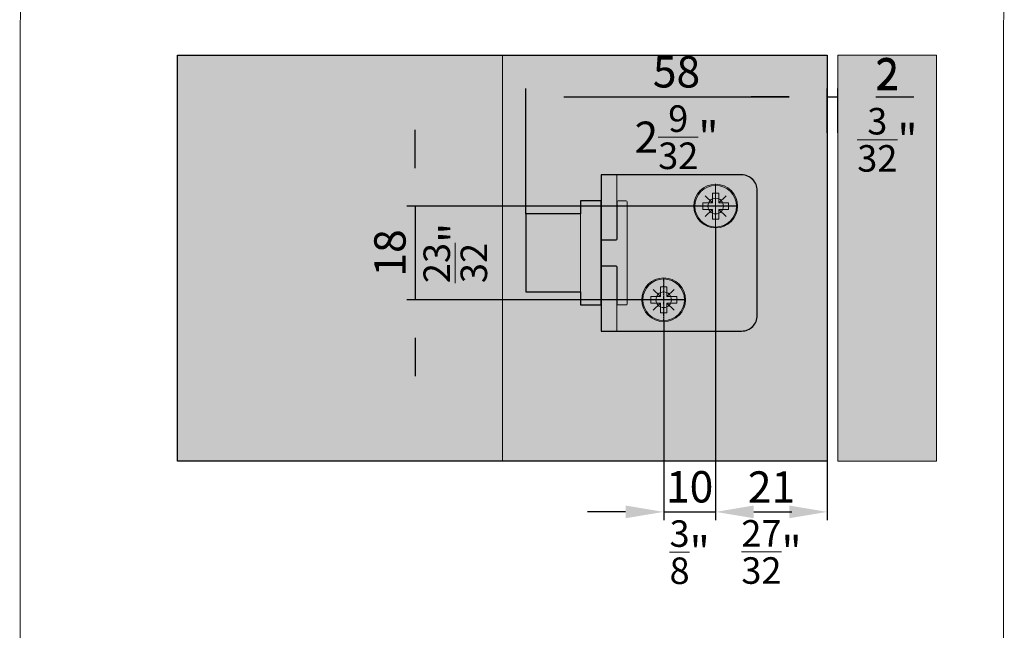
# Model space of a CAD drawing. Extents: x 196 to 2949206247, y -52725400545 to 1016.
# Drawn here: x 1003 to 1192, y 639 to 757 of the extents above; entities that cross this region are included whole.
import ezdxf

# ---------------------------------------------------------------- set-up
doc = ezdxf.new("R2010")
doc.units = 0
doc.header["$MEASUREMENT"] = 0
doc.header["$PDSIZE"] = -2
doc.linetypes.add('STRICHPUNKT', pattern=[1, 0.5, -0.25, 0, -0.25])
doc.layers.get('0').update_dxf_attribs({"linetype": 'CONTINUOUS'})
doc.layers.get('DEFPOINTS').update_dxf_attribs({"color": 251, "linetype": 'CONTINUOUS', "lineweight": 15})
for name, color, linetype, lineweight in [('BEM MM', 7, 'CONTINUOUS', 0), ('BEM MM+INCH', 7, 'CONTINUOUS', 0), ('BESCHLAG', 7, 'CONTINUOUS', 15), ('HOLZ + GLAS', 3, 'CONTINUOUS', 15)]:
    doc.layers.add(name, color=color, linetype=linetype, lineweight=lineweight)
doc.layers.add('PROSPEKT-EINFÄRBUNG', color=8, linetype='CONTINUOUS')
doc.styles.add('Kat_Unternehmensebene', font='HelveticaNeueLTCom-LtCn.ttf', dxfattribs={"height": 6})
doc.dimstyles.new('hawa-mm$0', dxfattribs={"dimscale": 1.33, "dimtxt": 6, "dimasz": 5.5, "dimexe": 1.2, "dimexo": 0, "dimgap": 1.35, "dimtad": 1, "dimdec": 1, "dimdsep": 46, "dimtxsty": 'Kat_Unternehmensebene', "dimcen": 1.5, "dimclrd": 7, "dimclre": 7, "dimclrt": 7, "dimadec": 0, "dimazin": 0, "dimtfac": 0.75, "dimtdec": 1, "dimtix": 1, "dimtmove": 1, "dimatfit": 3, "dimfxl": 1, "dimtolj": 1, "dimarcsym": 0})
doc.dimstyles.new('hawa-mm+inch$0', dxfattribs={"dimtxt": 6, "dimasz": 7.333, "dimexe": 1.2, "dimexo": 0, "dimgap": 1.75, "dimtad": 2, "dimdec": 1, "dimdsep": 46, "dimtxsty": 'Kat_Unternehmensebene', "dimcen": 1.5, "dimclrd": 7, "dimclre": 7, "dimclrt": 7, "dimadec": 0, "dimazin": 0, "dimtfac": 0.75, "dimtdec": 1, "dimtix": 1, "dimtmove": 1, "dimatfit": 3, "dimfxl": 1, "dimtolj": 1, "dimarcsym": 0})

# ---------------------------------------------------------------- blocks, each defined once
blk = doc.blocks.new('*D93')
at = {"layer": 'BEM MM+INCH', "color": 7, "lineweight": -2, "transparency": 16777216}
for p, q in [((1136.84, 716.65), (1136.84, 660.9)), ((1126.84, 698.65), (1126.84, 660.9)), ((1119.5, 662.1), (1112.17, 662.1)), ((1126.84, 662.1), (1136.84, 662.1)), ((1144.17, 662.1), (1151.5, 662.1))]:
    blk.add_line(p, q, dxfattribs=at)
at = {"layer": 'BEM MM+INCH', "color": 7, "lineweight": 15, "transparency": 16777216}
for points in [[(1119.5, 663.32), (1119.5, 660.88), (1126.84, 662.1)], [(1144.17, 663.32), (1144.17, 660.88), (1136.84, 662.1)]]:
    blk.add_solid(points, dxfattribs=at)
at = {"layer": 'DEFPOINTS', "color": 0, "lineweight": 15, "transparency": 16777216}
for p in [(1136.84, 716.65), (1126.84, 698.65), (1136.84, 662.1)]:
    blk.add_point(p, dxfattribs=at)
at = {"layer": 'BEM MM+INCH', "color": 7, "transparency": 16777216, "char_height": 6, "attachment_point": 5, "style": 'Kat_Unternehmensebene'}
for s, insert in [('\\A1;10', (1131.84, 666.9)), ('\\A1;\\f\\X [;\\fHelveticaNeueLt Com 47 LtCn;{\\H0.85x;\\S3/8;}"\\f]', (1131.84, 654.36))]:
    blk.add_mtext(s, dxfattribs=dict(at, insert=insert))
blk = doc.blocks.new('*D94')
at = {"layer": 'BEM MM+INCH', "color": 7, "lineweight": -2, "transparency": 16777216}
for p, q in [((1079.02, 728.18), (1079.02, 735.52)), ((1141.04, 720.85), (1077.82, 720.85)), ((1079.02, 720.85), (1079.02, 702.85)), ((1131.04, 702.85), (1077.82, 702.85)), ((1079.02, 695.52), (1079.02, 688.18))]:
    blk.add_line(p, q, dxfattribs=at)
at = {"layer": 'BEM MM+INCH', "color": 7, "lineweight": 15, "transparency": 16777216}
for points in [[(1077.79, 728.18), (1080.24, 728.18), (1079.02, 720.85)], [(1077.79, 695.52), (1080.24, 695.52), (1079.02, 702.85)]]:
    blk.add_solid(points, dxfattribs=at)
at = {"layer": 'DEFPOINTS', "color": 0, "lineweight": 15, "transparency": 16777216}
for p in [(1141.04, 720.85), (1079.02, 702.85), (1131.04, 702.85)]:
    blk.add_point(p, dxfattribs=at)
at = {"layer": 'BEM MM+INCH', "color": 7, "transparency": 16777216, "char_height": 6, "attachment_point": 5, "rotation": 90, "style": 'Kat_Unternehmensebene'}
for s, insert in [('\\A1;18', (1074.21, 711.85)), ('\\A1;\\f\\X [;\\fHelveticaNeueLt Com 47 LtCn;{\\H0.85x;\\S23/32;}"\\f]', (1086.76, 711.85))]:
    blk.add_mtext(s, dxfattribs=dict(at, insert=insert))
blk = doc.blocks.new('*D95')
at = {"layer": 'BEM MM+INCH', "color": 7, "lineweight": -2, "transparency": 16777216}
for p, q in [((1136.84, 716.65), (1136.84, 660.9)), ((1158.31, 671.85), (1158.31, 660.9)), ((1144.17, 662.1), (1150.98, 662.1))]:
    blk.add_line(p, q, dxfattribs=at)
at = {"layer": 'BEM MM+INCH', "color": 7, "lineweight": 15, "transparency": 16777216}
for points in [[(1144.17, 663.32), (1144.17, 660.88), (1136.84, 662.1)], [(1150.98, 663.32), (1150.98, 660.88), (1158.31, 662.1)]]:
    blk.add_solid(points, dxfattribs=at)
at = {"layer": 'DEFPOINTS', "color": 0, "lineweight": 15, "transparency": 16777216}
for p in [(1136.84, 716.65), (1158.31, 671.85), (1158.31, 662.1)]:
    blk.add_point(p, dxfattribs=at)
at = {"layer": 'BEM MM+INCH', "color": 7, "transparency": 16777216, "char_height": 6, "attachment_point": 5, "style": 'Kat_Unternehmensebene'}
for s, insert in [('\\A1;21', (1147.58, 666.85)), ('\\A1;\\f\\X [;\\fHelveticaNeueLt Com 47 LtCn;{\\H0.85x;\\S27/32;}"\\f]', (1147.58, 654.4))]:
    blk.add_mtext(s, dxfattribs=dict(at, insert=insert))
blk = doc.blocks.new('TMN 155 3124 071')
for p, q in [((17.525, 15), (14.525, 15)), ((14.525, 12), (14.525, 15)), ((18.025, 15), (17.525, 15)), ((17.525, 15), (17.525, 12)), ((18.025, 15), (41.525, 15)), ((14.525, 12), (14.525, 3.55)), ((17.525, 12), (17.525, 3.55)), ((44.525, 12), (44.525, -12)), ((10.5, 9), (10.5, 10)), ((14.25, 10), (10.5, 10)), ((14.45, 9.8), (14.45, 9)), ((17.6, 9), (17.6, 9.8)), ((19.3, 10), (17.8, 10)), ((19.5, 9.8), (19.5, 9)), ((10.5, -9), (10.5, 9)), ((14.45, 2.675), (14.45, 9)), ((17.6, 9), (17.6, 2.675)), ((19.5, -9), (19.5, 9)), ((0, -7.5), (0, 7.5)), ((0, 7.5), (10.5, 7.5)), ((14.525, 2.55), (14.525, 3.55)), ((14.525, 2.55), (17.525, 2.55)), ((14.525, 2.55), (14.525, 2.519)), ((17.4, 2.475), (14.65, 2.475)), ((17.525, 3.55), (17.525, 2.55)), ((17.525, 2.519), (17.525, 2.55)), ((14.45, -9), (14.45, -2.675)), ((14.525, -2.519), (14.525, -2.55)), ((17.525, -2.55), (14.525, -2.55)), ((14.525, -3.55), (14.525, -2.55)), ((14.525, -3.55), (14.525, -12)), ((14.65, -2.475), (17.4, -2.475)), ((17.525, -2.55), (17.525, -2.519)), ((17.525, -2.55), (17.525, -3.55)), ((17.525, -3.55), (17.525, -12)), ((17.6, -2.675), (17.6, -9)), ((0, -7.5), (10.5, -7.5)), ((10.5, -10), (10.5, -9)), ((14.45, -9), (14.45, -9.8)), ((17.6, -9.8), (17.6, -9)), ((19.5, -9), (19.5, -9.8)), ((10.5, -10), (14.25, -10)), ((17.8, -10), (19.3, -10)), ((14.525, -15), (14.525, -12)), ((17.525, -12), (17.525, -15)), ((14.525, -15), (17.525, -15)), ((18.025, -15), (17.525, -15)), ((41.525, -15), (18.025, -15))]:
    blk.add_line(p, q)
at = {"linetype": 'STRICHPUNKT'}
for p, q in [((36.525, 4.8), (36.525, 13.2)), ((40.725, 9), (32.325, 9)), ((26.525, -13.2), (26.525, -4.8)), ((30.725, -9), (22.325, -9))]:
    blk.add_line(p, q, dxfattribs=at)
for centre in [(36.525, 9), (26.525, -9)]:
    blk.add_circle(centre, 4.2)
for centre, radius, start, end in [((41.525, 12), 3, 0, 90), ((14.25, 9.8), 0.2, 0, 90), ((17.8, 9.8), 0.2, 90, 180), ((19.3, 9.8), 0.2, 0, 90), ((14.65, 2.675), 0.2, 180, 270), ((17.4, 2.675), 0.2, 270, 0), ((14.65, -2.675), 0.2, 90, 180), ((17.4, -2.675), 0.2, 0, 90), ((14.25, -9.8), 0.2, 270, 0), ((17.8, -9.8), 0.2, 180, 270), ((19.3, -9.8), 0.2, 270, 0), ((41.525, -12), 3, 270, 0)]:
    blk.add_arc(centre, radius, start, end)
blk = doc.blocks.new('SKK 8')
at = {"layer": 'BESCHLAG'}
for p, q in [((-1.99, 1.99), (-0.63, 0.62)), ((0.62, 2.5), (-0.63, 2.5)), ((-0.63, 2.5), (-0.63, 0.62)), ((0.62, 2.5), (0.62, 0.62)), ((1.99, 1.99), (0.62, 0.62)), ((-0.63, 0.62), (-2.5, 0.62)), ((-2.5, 0.62), (-2.5, -0.63)), ((2.5, 0.62), (0.62, 0.62)), ((2.5, 0.62), (2.5, -0.63)), ((-0.63, -0.63), (-2.5, -0.63)), ((-0.63, -0.63), (-1.99, -1.99)), ((-0.63, -0.63), (-0.63, -2.5)), ((0.62, -0.63), (0.62, -2.5)), ((0.62, -0.63), (1.99, -1.99)), ((2.5, -0.63), (0.62, -0.63)), ((0.62, -2.5), (-0.63, -2.5))]:
    blk.add_line(p, q, dxfattribs=at)
blk.add_circle((0, 0), 4, dxfattribs=at)
blk = doc.blocks.new('*D156')
at = {"layer": 'BEM MM', "color": 7, "lineweight": -2, "transparency": 16777216}
for p, q in [((1136.84, 716.65), (1136.84, 660.5)), ((1126.84, 698.65), (1126.84, 660.5)), ((1119.52, 662.1), (1112.21, 662.1)), ((1126.84, 662.1), (1136.84, 662.1)), ((1144.15, 662.1), (1151.47, 662.1))]:
    blk.add_line(p, q, dxfattribs=at)
at = {"layer": 'BEM MM', "color": 7, "lineweight": 15, "transparency": 16777216}
for points in [[(1119.52, 663.32), (1119.52, 660.88), (1126.84, 662.1)], [(1144.15, 663.32), (1144.15, 660.88), (1136.84, 662.1)]]:
    blk.add_solid(points, dxfattribs=at)
at = {"layer": 'DEFPOINTS', "color": 0, "lineweight": 15, "transparency": 16777216}
for p in [(1136.84, 716.65), (1126.84, 698.65), (1136.84, 662.1)]:
    blk.add_point(p, dxfattribs=at)
at = {"layer": 'BEM MM', "color": 7, "transparency": 16777216, "insert": (1131.84, 666.94), "char_height": 6, "attachment_point": 5, "style": 'Kat_Unternehmensebene'}
blk.add_mtext('\\A1;10', dxfattribs=at)
blk = doc.blocks.new('*D157')
at = {"layer": 'BEM MM', "color": 7, "lineweight": -2, "transparency": 16777216}
for p, q in [((1079.02, 728.17), (1079.02, 735.48)), ((1141.04, 720.85), (1077.42, 720.85)), ((1079.02, 720.85), (1079.02, 702.85)), ((1131.04, 702.85), (1077.42, 702.85)), ((1079.02, 695.54), (1079.02, 688.22))]:
    blk.add_line(p, q, dxfattribs=at)
at = {"layer": 'BEM MM', "color": 7, "lineweight": 15, "transparency": 16777216}
for points in [[(1077.8, 728.17), (1080.23, 728.17), (1079.02, 720.85)], [(1077.8, 695.54), (1080.23, 695.54), (1079.02, 702.85)]]:
    blk.add_solid(points, dxfattribs=at)
at = {"layer": 'DEFPOINTS', "color": 0, "lineweight": 15, "transparency": 16777216}
for p in [(1141.04, 720.85), (1079.02, 702.85), (1131.04, 702.85)]:
    blk.add_point(p, dxfattribs=at)
at = {"layer": 'BEM MM', "color": 7, "transparency": 16777216, "insert": (1074.17, 711.85), "char_height": 6, "attachment_point": 5, "rotation": 90, "style": 'Kat_Unternehmensebene'}
blk.add_mtext('\\A1;18', dxfattribs=at)
blk = doc.blocks.new('*D158')
at = {"layer": 'BEM MM', "color": 7, "lineweight": -2, "transparency": 16777216}
for p, q in [((1136.84, 716.65), (1136.84, 660.5)), ((1158.31, 671.85), (1158.31, 660.5)), ((1144.15, 662.1), (1151, 662.1))]:
    blk.add_line(p, q, dxfattribs=at)
at = {"layer": 'BEM MM', "color": 7, "lineweight": 15, "transparency": 16777216}
for points in [[(1144.15, 663.32), (1144.15, 660.88), (1136.84, 662.1)], [(1151, 663.32), (1151, 660.88), (1158.31, 662.1)]]:
    blk.add_solid(points, dxfattribs=at)
at = {"layer": 'DEFPOINTS', "color": 0, "lineweight": 15, "transparency": 16777216}
for p in [(1136.84, 716.65), (1158.31, 671.85), (1158.31, 662.1)]:
    blk.add_point(p, dxfattribs=at)
at = {"layer": 'BEM MM', "color": 7, "transparency": 16777216, "insert": (1147.58, 666.89), "char_height": 6, "attachment_point": 5, "style": 'Kat_Unternehmensebene'}
blk.add_mtext('\\A1;21', dxfattribs=at)
blk = doc.blocks.new('*D186')
at = {"layer": 'BEM MM+INCH', "color": 7, "lineweight": -2, "transparency": 16777216}
for p, q in [((1100.31, 719.35), (1100.31, 743.03)), ((1158.31, 734.93), (1158.31, 743.03)), ((1107.65, 741.83), (1150.98, 741.83))]:
    blk.add_line(p, q, dxfattribs=at)
at = {"layer": 'BEM MM+INCH', "color": 7, "lineweight": 15, "transparency": 16777216}
for points in [[(1107.65, 743.05), (1107.65, 740.61), (1100.31, 741.83)], [(1150.98, 743.05), (1150.98, 740.61), (1158.31, 741.83)]]:
    blk.add_solid(points, dxfattribs=at)
at = {"layer": 'DEFPOINTS', "color": 0, "lineweight": 15, "transparency": 16777216}
for p in [(1158.31, 741.83), (1158.31, 734.93), (1100.31, 719.35)]:
    blk.add_point(p, dxfattribs=at)
at = {"layer": 'BEM MM+INCH', "color": 7, "transparency": 16777216, "char_height": 6, "attachment_point": 5, "style": 'Kat_Unternehmensebene'}
for s, insert in [('\\A1;58', (1129.31, 746.63)), ('\\A1;\\f\\X [;\\fHelveticaNeueLt Com 47 LtCn;2{\\H0.85x;\\S9/32;}"\\f]', (1129.31, 734.09))]:
    blk.add_mtext(s, dxfattribs=dict(at, insert=insert))
blk = doc.blocks.new('*D187')
at = {"layer": 'BEM MM', "color": 7, "lineweight": -2, "transparency": 16777216}
for p, q in [((1100.31, 719.35), (1100.31, 743.42)), ((1158.31, 734.93), (1158.31, 743.42)), ((1107.63, 741.83), (1151, 741.83))]:
    blk.add_line(p, q, dxfattribs=at)
at = {"layer": 'BEM MM', "color": 7, "lineweight": 15, "transparency": 16777216}
for points in [[(1107.63, 743.05), (1107.63, 740.61), (1100.31, 741.83)], [(1151, 743.05), (1151, 740.61), (1158.31, 741.83)]]:
    blk.add_solid(points, dxfattribs=at)
at = {"layer": 'DEFPOINTS', "color": 0, "lineweight": 15, "transparency": 16777216}
for p in [(1158.31, 741.83), (1158.31, 734.93), (1100.31, 719.35)]:
    blk.add_point(p, dxfattribs=at)
at = {"layer": 'BEM MM', "color": 7, "transparency": 16777216, "insert": (1129.31, 746.67), "char_height": 6, "attachment_point": 5, "style": 'Kat_Unternehmensebene'}
blk.add_mtext('\\A1;58', dxfattribs=at)
blk = doc.blocks.new('*D188')
at = {"layer": 'BEM MM', "color": 7, "lineweight": -2, "transparency": 16777216}
for p, q in [((1158.31, 734.93), (1158.31, 743.43)), ((1160.31, 734.93), (1160.31, 743.43)), ((1151, 741.83), (1143.68, 741.83)), ((1158.31, 741.83), (1160.31, 741.83)), ((1167.63, 741.83), (1174.94, 741.83))]:
    blk.add_line(p, q, dxfattribs=at)
at = {"layer": 'BEM MM', "color": 7, "lineweight": 15, "transparency": 16777216}
for points in [[(1151, 743.05), (1151, 740.61), (1158.31, 741.83)], [(1167.63, 743.05), (1167.63, 740.61), (1160.31, 741.83)]]:
    blk.add_solid(points, dxfattribs=at)
at = {"layer": 'DEFPOINTS', "color": 0, "lineweight": 15, "transparency": 16777216}
for p in [(1160.31, 741.83), (1158.31, 734.93), (1160.31, 734.93)]:
    blk.add_point(p, dxfattribs=at)
at = {"layer": 'BEM MM', "color": 7, "lineweight": 15, "transparency": 16777216, "insert": (1169.85, 746.31), "char_height": 6, "attachment_point": 5, "style": 'Kat_Unternehmensebene'}
blk.add_mtext('\\A1;2', dxfattribs=at)
blk = doc.blocks.new('*D189')
at = {"layer": 'BEM MM+INCH', "color": 7, "lineweight": -2, "transparency": 16777216}
for p, q in [((1158.31, 734.93), (1158.31, 743.03)), ((1160.31, 734.93), (1160.31, 743.03)), ((1150.98, 741.83), (1143.65, 741.83)), ((1158.31, 741.83), (1160.31, 741.83)), ((1167.65, 741.83), (1174.98, 741.83))]:
    blk.add_line(p, q, dxfattribs=at)
at = {"layer": 'BEM MM+INCH', "color": 7, "lineweight": 15, "transparency": 16777216}
for points in [[(1150.98, 743.05), (1150.98, 740.61), (1158.31, 741.83)], [(1167.65, 743.05), (1167.65, 740.61), (1160.31, 741.83)]]:
    blk.add_solid(points, dxfattribs=at)
at = {"layer": 'DEFPOINTS', "color": 0, "lineweight": 15, "transparency": 16777216}
for p in [(1160.31, 741.83), (1158.31, 734.93), (1160.31, 734.93)]:
    blk.add_point(p, dxfattribs=at)
at = {"layer": 'BEM MM+INCH', "color": 7, "transparency": 16777216, "char_height": 6, "attachment_point": 5, "style": 'Kat_Unternehmensebene'}
for s, insert in [('\\A1;2', (1169.87, 746.08)), ('\\A1;\\f\\X [;\\fHelveticaNeueLt Com 47 LtCn;{\\H0.85x;\\S3/32;}"\\f]', (1169.87, 733.59))]:
    blk.add_mtext(s, dxfattribs=dict(at, insert=insert))

msp = doc.modelspace()

# ---------------------------------------------------------------- hatches: boundary and pattern name
at = {"layer": 'PROSPEKT-EINFÄRBUNG', "true_color": 0xededed}
h = msp.add_hatch(color=7, dxfattribs=at)
h.paths.add_polyline_path([(1158.31, 749.85), (1033.31, 749.85), (1033.31, 671.85), (1158.31, 671.85)])
h.paths.add_polyline_path([(1141.84, 696.85), (1114.84, 696.85), (1114.84, 701.85), (1110.81, 701.85), (1110.81, 704.35), (1100.31, 704.35), (1100.31, 719.35), (1110.81, 719.35), (1110.81, 721.85), (1114.84, 721.85), (1114.84, 726.85), (1141.84, 726.85, -0.414214), (1144.84, 723.85), (1144.84, 699.85, -0.414214)], flags=16)
h = msp.add_hatch(color=7, dxfattribs=at)
h.dxf.hatch_style = 1
h.paths.add_polyline_path([(1179.31, 749.85), (1160.31, 749.85), (1160.31, 671.85), (1179.31, 671.85)])
at = {"layer": 'PROSPEKT-EINFÄRBUNG', "true_color": 0xc6c6c6}
h = msp.add_hatch(color=9, dxfattribs=at)
h.dxf.hatch_style = 1
h.paths.add_polyline_path([(1114.84, 726.85), (1114.84, 696.85), (1141.84, 696.85, 0.414214), (1144.84, 699.85), (1144.84, 723.85, 0.414214), (1141.84, 726.85)])
h = msp.add_hatch(color=9, dxfattribs=at)
h.dxf.hatch_style = 1
h.paths.add_polyline_path([(1100.31, 719.35), (1100.31, 704.35), (1110.81, 704.35), (1110.81, 701.85), (1114.84, 701.85), (1114.84, 721.85), (1110.81, 721.85), (1110.81, 719.35)])

# ---------------------------------------------------------------- linework, layer by layer
at = {"layer": 'DEFPOINTS'}
msp.add_lwpolyline([(1002.97, 497.04), (1192.16, 497.04), (1192.36, 1016.3), (1003.17, 1016.29)], close=True, dxfattribs=at)
at = {"layer": 'HOLZ + GLAS'}
for p, q in [((1158.31, 749.85), (1158.31, 671.85)), ((1160.31, 671.85), (1160.31, 749.85)), ((1179.31, 749.85), (1179.31, 671.85))]:
    msp.add_line(p, q, dxfattribs=at)
at = {"layer": 'HOLZ + GLAS', "lineweight": 5}
for p, q in [((1136.84, 716.6), (1136.84, 725.1)), ((1141.09, 720.85), (1132.59, 720.85)), ((1126.84, 698.6), (1126.84, 707.1)), ((1131.09, 702.85), (1122.59, 702.85))]:
    msp.add_line(p, q, dxfattribs=at)
for centre in [(1136.84, 720.85), (1126.84, 702.85)]:
    msp.add_circle(centre, 1.5, dxfattribs=at)
at = {"layer": 'PROSPEKT-EINFÄRBUNG'}
for p, q in [((1114.84, 721.85), (1110.81, 721.85)), ((1110.81, 721.85), (1110.81, 719.35)), ((1114.84, 701.85), (1114.84, 721.85)), ((1114.84, 721.85), (1114.84, 721.85)), ((1110.81, 719.35), (1100.31, 719.35)), ((1100.31, 719.35), (1100.31, 704.35)), ((1100.31, 704.35), (1110.81, 704.35)), ((1110.81, 704.35), (1110.81, 701.85)), ((1110.81, 701.85), (1114.84, 701.85))]:
    msp.add_line(p, q, dxfattribs=at)
at = {"layer": 'PROSPEKT-EINFÄRBUNG', "color": 7, "true_color": 0xededed}
msp.add_lwpolyline([(1033.31, 749.85), (1158.31, 749.85), (1158.31, 671.85), (1033.31, 671.85)], close=True, dxfattribs=at)
at = {"layer": 'PROSPEKT-EINFÄRBUNG', "color": 7, "lineweight": 15, "true_color": 0xededed}
for points in [[(1095.81, 749.85), (1158.31, 749.85), (1158.31, 671.85), (1095.81, 671.85)], [(1179.31, 749.85), (1160.31, 749.85), (1160.31, 671.85), (1179.31, 671.85)]]:
    msp.add_lwpolyline(points, close=True, dxfattribs=at)
at = {"layer": 'PROSPEKT-EINFÄRBUNG'}
msp.add_lwpolyline([(1114.84, 726.85), (1114.84, 696.85), (1141.84, 696.85, 0.414214), (1144.84, 699.85), (1144.84, 723.85, 0.414214), (1141.84, 726.85), (1114.84, 726.85)], format="xyb", dxfattribs=at)

# ---------------------------------------------------------------- block references
at = {"layer": 'BESCHLAG'}
for name, p in [('TMN 155 3124 071', (1100.31, 711.85)), ('SKK 8', (1136.84, 720.83)), ('SKK 8', (1126.84, 702.85))]:
    msp.add_blockref(name, p, dxfattribs=at)

# ---------------------------------------------------------------- dimensions: what is measured, and where the dimension line sits
at = {"layer": 'BEM MM'}
for base, p1, p2, picture, middle in [((1158.31, 741.83), (1100.31, 719.35), (1158.31, 734.93), '*D187', (1129.31, 746.67)), ((1136.84, 662.1), (1126.84, 698.65), (1136.84, 716.65), '*D156', (1131.84, 666.94)), ((1158.31, 662.1), (1136.84, 716.65), (1158.31, 671.85), '*D158', (1147.58, 666.89))]:
    dim = msp.add_linear_dim(base=base, p1=p1, p2=p2, dimstyle='hawa-mm$0', override={"dimdec": 0}, dxfattribs=at)
    dim.commit()
    dim.dimension.update_dxf_attribs({"geometry": picture, "text_midpoint": middle})
at = {"layer": 'BEM MM', "color": 8, "lineweight": 15, "true_color": 0x6f6f6f}
dim = msp.add_linear_dim(base=(1160.31, 741.83), p1=(1158.31, 734.93), p2=(1160.31, 734.93), dimstyle='hawa-mm$0', override={"dimtmove": 2}, dxfattribs=at)
dim.commit()
dim.dimension.update_dxf_attribs({"geometry": '*D188', "text_midpoint": (1169.85, 746.31), "dimtype": 160})
at = {"layer": 'BEM MM'}
dim = msp.add_linear_dim(base=(1079.02, 702.85), p1=(1141.04, 720.85), p2=(1131.04, 702.85), angle=90, dimstyle='hawa-mm$0', override={"dimdec": 0}, dxfattribs=at)
dim.commit()
dim.dimension.update_dxf_attribs({"geometry": '*D157', "text_midpoint": (1074.17, 711.85)})
at = {"layer": 'BEM MM+INCH'}
for base, p1, p2, override, picture, middle in [((1158.31, 741.83), (1100.31, 719.35), (1158.31, 734.93), {"dimpost": '\\X\\f\\X', "dimtfac": 0.85}, '*D186', (1129.31, 741.83)), ((1136.84, 662.1), (1126.84, 698.65), (1136.84, 716.65), {"dimpost": '\\X\\f\\X', "dimtfac": 0.85}, '*D93', (1131.84, 662.1)), ((1158.31, 662.1), (1136.84, 716.65), (1158.31, 671.85), {"dimdec": 0, "dimpost": '\\X\\f\\X', "dimtfac": 0.85}, '*D95', (1147.58, 662.1))]:
    dim = msp.add_linear_dim(base=base, p1=p1, p2=p2, dimstyle='hawa-mm+inch$0', override=override, dxfattribs=at)
    dim.commit()
    dim.dimension.update_dxf_attribs({"geometry": picture, "text_midpoint": middle})
dim = msp.add_linear_dim(base=(1160.31, 741.83), p1=(1158.31, 734.93), p2=(1160.31, 734.93), dimstyle='hawa-mm+inch$0', override={"dimpost": '\\X\\f\\X', "dimtfac": 0.85, "dimtmove": 2}, dxfattribs=at)
dim.commit()
dim.dimension.update_dxf_attribs({"geometry": '*D189', "text_midpoint": (1169.87, 741.33), "dimtype": 160})
dim = msp.add_linear_dim(base=(1079.02, 702.85), p1=(1141.04, 720.85), p2=(1131.04, 702.85), angle=90, dimstyle='hawa-mm+inch$0', override={"dimpost": '\\X\\f\\X', "dimtfac": 0.85}, dxfattribs=at)
dim.commit()
dim.dimension.update_dxf_attribs({"geometry": '*D94', "text_midpoint": (1079.02, 711.85)})

doc.saveas('drawing.dxf')
